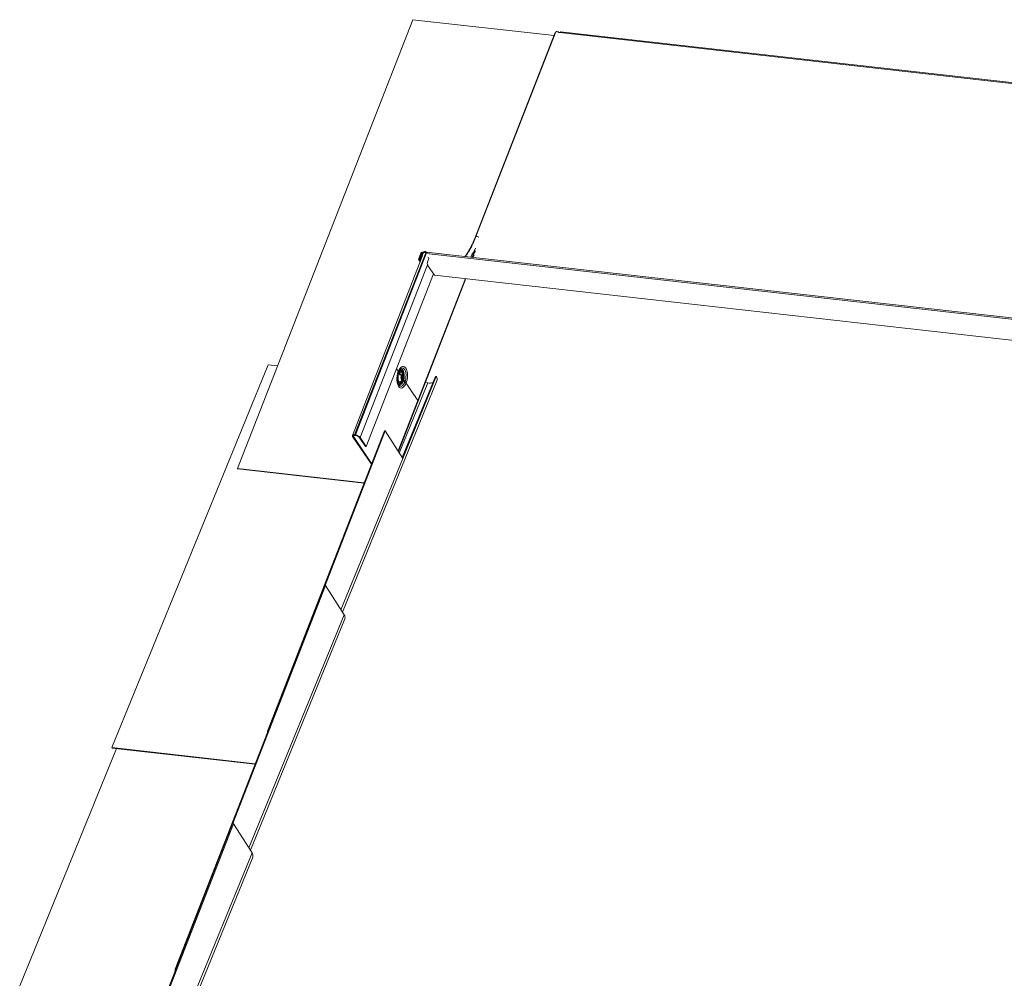
# Model space of a CAD drawing. Units: millimetres. Extents: x -23272466 to 44913, y -22484634 to 188.
# Drawn here: x -23268965 to -23268947, y -22482264 to -22482247 of the extents above; entities that cross this region are included whole.
import ezdxf

# ---------------------------------------------------------------- set-up
doc = ezdxf.new("R2010")
doc.units = ezdxf.units.MM
doc.layers.add('KEYLITE INDICATIVE VIEW FLASHING 1', color=252, linetype='Continuous')

msp = doc.modelspace()

# ---------------------------------------------------------------- linework, layer by layer
at = {"layer": 'KEYLITE INDICATIVE VIEW FLASHING 1', "linetype": 'Continuous', "lineweight": 20}
for p, q in [((-23268961.13, -22482254.892), (-23268957.859, -22482246.518)), ((-23268957.859, -22482246.518), (-23268955.225, -22482246.814)), ((-23268955.202, -22482246.755), (-23268956.697, -22482250.582)), ((-23268955.189, -22482246.745), (-23268956.682, -22482250.566)), ((-23268955.118, -22482246.759), (-23268955.135, -22482246.757)), ((-23268936.895, -22482248.81), (-23268955.118, -22482246.759)), ((-23268936.88, -22482248.796), (-23268955.103, -22482246.744)), ((-23268957.619, -22482250.867), (-23268958.946, -22482254.265)), ((-23268957.604, -22482250.868), (-23268958.932, -22482254.267)), ((-23268957.749, -22482250.976), (-23268957.71, -22482250.875)), ((-23268957.693, -22482250.877), (-23268957.733, -22482250.978)), ((-23268957.697, -22482250.898), (-23268957.73, -22482250.982)), ((-23268957.68, -22482250.899), (-23268957.713, -22482250.984)), ((-23268957.712, -22482250.981), (-23268957.679, -22482250.895)), ((-23268957.697, -22482250.898), (-23268957.68, -22482250.899)), ((-23268957.688, -22482250.885), (-23268957.693, -22482250.877)), ((-23268957.688, -22482250.93), (-23268957.665, -22482250.871)), ((-23268957.684, -22482250.871), (-23268957.678, -22482250.856)), ((-23268957.679, -22482250.878), (-23268957.684, -22482250.871)), ((-23268957.679, -22482250.895), (-23268957.674, -22482250.896)), ((-23268957.655, -22482250.873), (-23268957.665, -22482250.871)), ((-23268957.664, -22482250.87), (-23268957.658, -22482250.855)), ((-23268957.652, -22482250.851), (-23268957.658, -22482250.855)), ((-23268957.646, -22482250.85), (-23268957.651, -22482250.85)), ((-23268957.624, -22482250.844), (-23268957.633, -22482250.866)), ((-23268957.614, -22482250.854), (-23268957.624, -22482250.844)), ((-23268957.614, -22482250.854), (-23268957.619, -22482250.867)), ((-23268957.619, -22482250.867), (-23268957.604, -22482250.868)), ((-23268939.435, -22482252.901), (-23268957.614, -22482250.854)), ((-23268939.507, -22482252.916), (-23268957.554, -22482250.884)), ((-23268957.683, -22482250.937), (-23268958.987, -22482254.277)), ((-23268957.748, -22482250.996), (-23268957.721, -22482251.036)), ((-23268957.725, -22482250.989), (-23268957.733, -22482250.978)), ((-23268957.725, -22482250.989), (-23268957.73, -22482250.982)), ((-23268957.73, -22482250.982), (-23268957.713, -22482250.984)), ((-23268957.678, -22482250.931), (-23268957.688, -22482250.93)), ((-23268957.683, -22482250.937), (-23268957.688, -22482250.93)), ((-23268957.584, -22482251.035), (-23268957.567, -22482250.99)), ((-23268957.586, -22482251.091), (-23268958.844, -22482254.312)), ((-23268957.472, -22482251.262), (-23268958.729, -22482254.482)), ((-23268957.457, -22482251.284), (-23268957.583, -22482251.097)), ((-23268956.88, -22482251.349), (-23268958.136, -22482254.566)), ((-23268958.129, -22482254.577), (-23268956.868, -22482251.35)), ((-23268939.655, -22482253.288), (-23268957.457, -22482251.284)), ((-23268963.477, -22482260.101), (-23268960.56, -22482252.96)), ((-23268960.56, -22482252.96), (-23268960.383, -22482252.98)), ((-23268958.164, -22482253.033), (-23268958.078, -22482253.16)), ((-23268958.138, -22482253.126), (-23268958.129, -22482253.107)), ((-23268958.132, -22482253.102), (-23268958.101, -22482253.148)), ((-23268958.098, -22482253.04), (-23268958.095, -22482253.036)), ((-23268959.172, -22482257.574), (-23268957.409, -22482253.256)), ((-23268958.144, -22482253.145), (-23268958.138, -22482253.126)), ((-23268958.124, -22482253.136), (-23268958.118, -22482253.123)), ((-23268958.08, -22482253.18), (-23268958.058, -22482253.213)), ((-23268958.076, -22482253.164), (-23268958.041, -22482253.216)), ((-23268958.076, -22482253.266), (-23268958.048, -22482253.235)), ((-23268958.038, -22482253.147), (-23268958.059, -22482253.111)), ((-23268957.439, -22482253.175), (-23268958.058, -22482254.69)), ((-23268958.048, -22482254.706), (-23268957.423, -22482253.177)), ((-23268958.045, -22482253.232), (-23268958.015, -22482253.276)), ((-23268958.038, -22482253.22), (-23268957.767, -22482253.621)), ((-23268957.626, -22482253.29), (-23268957.578, -22482253.296)), ((-23268957.439, -22482253.175), (-23268957.423, -22482253.177)), ((-23268958.112, -22482254.604), (-23268957.578, -22482253.296)), ((-23268960.573, -22482259.794), (-23268958.39, -22482254.188)), ((-23268959.498, -22482257.076), (-23268958.374, -22482254.19)), ((-23268958.39, -22482254.188), (-23268958.374, -22482254.19)), ((-23268958.048, -22482254.706), (-23268958.374, -22482254.19)), ((-23268958.983, -22482254.296), (-23268958.967, -22482254.298)), ((-23268958.983, -22482254.296), (-23268958.634, -22482254.814)), ((-23268958.958, -22482254.276), (-23268958.967, -22482254.298)), ((-23268958.967, -22482254.298), (-23268958.628, -22482254.799)), ((-23268958.946, -22482254.265), (-23268958.94, -22482254.275)), ((-23268958.932, -22482254.267), (-23268958.946, -22482254.265)), ((-23268958.925, -22482254.277), (-23268958.94, -22482254.275)), ((-23268958.932, -22482254.267), (-23268958.925, -22482254.277)), ((-23268958.844, -22482254.312), (-23268958.86, -22482254.31)), ((-23268958.745, -22482254.48), (-23268958.86, -22482254.31)), ((-23268958.729, -22482254.482), (-23268958.844, -22482254.312)), ((-23268958.729, -22482254.482), (-23268958.745, -22482254.48)), ((-23268959.201, -22482257.529), (-23268958.048, -22482254.706)), ((-23268958.768, -22482255.158), (-23268961.13, -22482254.892)), ((-23268961.13, -22482254.892), (-23268961.123, -22482254.902)), ((-23268958.771, -22482255.166), (-23268961.123, -22482254.902)), ((-23268962.292, -22482264.238), (-23268959.503, -22482257.075)), ((-23268961.217, -22482261.52), (-23268959.487, -22482257.077)), ((-23268959.503, -22482257.075), (-23268959.487, -22482257.077)), ((-23268959.487, -22482257.077), (-23268959.142, -22482257.622)), ((-23268960.92, -22482261.973), (-23268959.142, -22482257.622)), ((-23268960.891, -22482262.018), (-23268959.128, -22482257.701)), ((-23268960.562, -22482259.795), (-23268960.573, -22482259.794)), ((-23268960.573, -22482259.823), (-23268960.573, -22482259.794)), ((-23268965.196, -22482264.545), (-23268963.389, -22482260.12)), ((-23268963.477, -22482260.101), (-23268960.799, -22482260.402)), ((-23268963.477, -22482260.101), (-23268963.471, -22482260.111)), ((-23268960.802, -22482260.411), (-23268963.471, -22482260.111)), ((-23268964.011, -22482268.682), (-23268961.222, -22482261.519)), ((-23268963.995, -22482268.684), (-23268961.206, -22482261.521)), ((-23268961.222, -22482261.519), (-23268961.206, -22482261.521)), ((-23268961.206, -22482261.521), (-23268960.861, -22482262.066)), ((-23268962.193, -22482265.326), (-23268960.861, -22482262.066)), ((-23268962.164, -22482265.371), (-23268960.847, -22482262.145)), ((-23268962.281, -22482264.239), (-23268962.292, -22482264.238)), ((-23268962.292, -22482264.267), (-23268962.292, -22482264.238))]:
    msp.add_line(p, q, dxfattribs=at)
at = {"layer": 'KEYLITE INDICATIVE VIEW FLASHING 1', "linetype": 'Continuous', "lineweight": 20, "flags": 128}
for points in [[(-23268955.134, -22482246.757), (-23268955.139, -22482246.753), (-23268955.148, -22482246.747), (-23268955.16, -22482246.742), (-23268955.171, -22482246.74), (-23268955.181, -22482246.74), (-23268955.187, -22482246.742), (-23268955.189, -22482246.745)], [(-23268956.627, -22482250.577), (-23268956.631, -22482250.573), (-23268956.641, -22482250.567), (-23268956.652, -22482250.563), (-23268956.663, -22482250.56), (-23268956.673, -22482250.56), (-23268956.68, -22482250.563), (-23268956.682, -22482250.566)], [(-23268956.714, -22482250.903), (-23268956.734, -22482250.938), (-23268956.742, -22482250.952)], [(-23268957.705, -22482250.996), (-23268957.711, -22482251), (-23268957.722, -22482251.004), (-23268957.732, -22482251.005), (-23268957.742, -22482251.002), (-23268957.748, -22482250.995), (-23268957.751, -22482250.986), (-23268957.749, -22482250.976)], [(-23268957.733, -22482250.978), (-23268957.734, -22482250.982), (-23268957.733, -22482250.986), (-23268957.73, -22482250.988), (-23268957.726, -22482250.989), (-23268957.722, -22482250.989), (-23268957.718, -22482250.987), (-23268957.714, -22482250.984), (-23268957.712, -22482250.981)], [(-23268958.131, -22482253.081), (-23268958.144, -22482253.12), (-23268958.153, -22482253.163), (-23268958.157, -22482253.207), (-23268958.157, -22482253.25), (-23268958.152, -22482253.29), (-23268958.142, -22482253.325), (-23268958.129, -22482253.354), (-23268958.113, -22482253.376), (-23268958.094, -22482253.388), (-23268958.073, -22482253.392), (-23268958.052, -22482253.385), (-23268958.031, -22482253.37), (-23268958.011, -22482253.346), (-23268957.993, -22482253.315), (-23268957.979, -22482253.278), (-23268957.968, -22482253.237), (-23268957.962, -22482253.194), (-23268957.96, -22482253.15), (-23268957.962, -22482253.108), (-23268957.969, -22482253.07), (-23268957.981, -22482253.038), (-23268957.996, -22482253.012), (-23268958.014, -22482252.995), (-23268958.034, -22482252.987), (-23268958.055, -22482252.989), (-23268958.076, -22482253), (-23268958.097, -22482253.019), (-23268958.115, -22482253.047), (-23268958.131, -22482253.081)], [(-23268958.123, -22482253.078), (-23268958.115, -22482253.07), (-23268958.098, -22482253.059), (-23268958.081, -22482253.057), (-23268958.066, -22482253.065), (-23268958.052, -22482253.081), (-23268958.042, -22482253.105), (-23268958.036, -22482253.136), (-23268958.035, -22482253.151)], [(-23268958.122, -22482253.096), (-23268958.11, -22482253.083), (-23268958.094, -22482253.075), (-23268958.078, -22482253.076), (-23268958.064, -22482253.087), (-23268958.053, -22482253.107), (-23268958.046, -22482253.132)], [(-23268958.115, -22482253.058), (-23268958.114, -22482253.057), (-23268958.096, -22482253.043), (-23268958.078, -22482253.039), (-23268958.061, -22482253.043), (-23268958.046, -22482253.057), (-23268958.033, -22482253.078), (-23268958.025, -22482253.107), (-23268958.02, -22482253.14), (-23268958.02, -22482253.176), (-23268958.024, -22482253.213), (-23268958.028, -22482253.234)], [(-23268958.111, -22482253.112), (-23268958.099, -22482253.099), (-23268958.084, -22482253.093), (-23268958.07, -22482253.098), (-23268958.059, -22482253.111)], [(-23268958.095, -22482253.036), (-23268958.081, -22482253.025), (-23268958.062, -22482253.018), (-23268958.043, -22482253.019), (-23268958.025, -22482253.03), (-23268958.01, -22482253.049), (-23268957.998, -22482253.076), (-23268957.99, -22482253.108), (-23268957.987, -22482253.145), (-23268957.988, -22482253.185), (-23268957.993, -22482253.224), (-23268958.002, -22482253.262), (-23268958.005, -22482253.269)], [(-23268958.059, -22482253.248), (-23268958.064, -22482253.257), (-23268958.078, -22482253.279), (-23268958.093, -22482253.292), (-23268958.109, -22482253.295), (-23268958.125, -22482253.289), (-23268958.137, -22482253.274), (-23268958.146, -22482253.25), (-23268958.151, -22482253.221), (-23268958.152, -22482253.204)], [(-23268958.045, -22482253.232), (-23268958.046, -22482253.238), (-23268958.058, -22482253.267), (-23268958.072, -22482253.291), (-23268958.089, -22482253.306), (-23268958.106, -22482253.313), (-23268958.122, -22482253.31), (-23268958.137, -22482253.298), (-23268958.145, -22482253.285)], [(-23268958.033, -22482253.249), (-23268958.045, -22482253.279), (-23268958.06, -22482253.304), (-23268958.077, -22482253.322), (-23268958.095, -22482253.331), (-23268958.112, -22482253.331), (-23268958.129, -22482253.322), (-23268958.143, -22482253.305)], [(-23268958.076, -22482253.266), (-23268958.076, -22482253.266), (-23268958.091, -22482253.276), (-23268958.106, -22482253.277), (-23268958.119, -22482253.267), (-23268958.129, -22482253.249), (-23268958.135, -22482253.224), (-23268958.136, -22482253.195), (-23268958.132, -22482253.164), (-23268958.124, -22482253.136)], [(-23268958.008, -22482253.279), (-23268958.015, -22482253.295), (-23268958.032, -22482253.323), (-23268958.05, -22482253.343), (-23268958.069, -22482253.356), (-23268958.088, -22482253.359), (-23268958.106, -22482253.352), (-23268958.123, -22482253.337), (-23268958.131, -22482253.325)], [(-23268958.075, -22482253.161), (-23268958.067, -22482253.147), (-23268958.057, -22482253.138), (-23268958.047, -22482253.138), (-23268958.039, -22482253.145), (-23268958.033, -22482253.159), (-23268958.031, -22482253.178), (-23268958.032, -22482253.198), (-23268958.037, -22482253.217), (-23268958.045, -22482253.232), (-23268958.055, -22482253.241), (-23268958.065, -22482253.241), (-23268958.073, -22482253.234), (-23268958.079, -22482253.22), (-23268958.082, -22482253.201), (-23268958.08, -22482253.181), (-23268958.075, -22482253.161)], [(-23268958.053, -22482253.209), (-23268958.059, -22482253.22), (-23268958.067, -22482253.227), (-23268958.074, -22482253.227), (-23268958.077, -22482253.225)], [(-23268958.069, -22482253.15), (-23268958.068, -22482253.15), (-23268958.061, -22482253.149), (-23268958.055, -22482253.155), (-23268958.05, -22482253.165), (-23268958.048, -22482253.18), (-23268958.049, -22482253.195), (-23268958.051, -22482253.201)], [(-23268958.065, -22482253.149), (-23268958.064, -22482253.174), (-23268958.064, -22482253.181)], [(-23268958.946, -22482254.265), (-23268958.958, -22482254.265), (-23268958.968, -22482254.265), (-23268958.977, -22482254.268), (-23268958.983, -22482254.271), (-23268958.987, -22482254.276), (-23268958.988, -22482254.282), (-23268958.987, -22482254.289), (-23268958.983, -22482254.296)], [(-23268958.94, -22482254.275), (-23268958.948, -22482254.275), (-23268958.956, -22482254.275), (-23268958.962, -22482254.277), (-23268958.967, -22482254.28), (-23268958.97, -22482254.283), (-23268958.971, -22482254.288), (-23268958.97, -22482254.293), (-23268958.967, -22482254.298)]]:
    msp.add_lwpolyline(points, dxfattribs=at)
at = {"layer": 'KEYLITE INDICATIVE VIEW FLASHING 1', "linetype": 'Continuous', "lineweight": 20}
for centre, radius, start, end in [((-23268955.193, -22482246.762), 0.0113, 81.9618, 144.6526), ((-23268955.101, -22482246.761), 0.0175, 97.9196, 171.0621), ((-23268956.687, -22482250.59), 0.0126, 75.1128, 142.9613), ((-23268957.68, -22482250.888), 0.032, 86.0422, 157.3814), ((-23268957.661, -22482250.913), 0.0389, 97.5047, 157.2009), ((-23268957.685, -22482250.881), 0.0096, 86.0565, 157.3548), ((-23268957.676, -22482250.818), 0.0533, 261.9935, 283.2425), ((-23268957.666, -22482250.906), 0.0162, 115.4175, 157.0154), ((-23268957.67, -22482250.803), 0.0533, 261.9935, 283.2425), ((-23268957.611, -22482250.892), 0.0575, 148.8686, 158.9852), ((-23268957.628, -22482250.873), 0.0289, 83.3567, 140.1531), ((-23268957.63, -22482250.959), 0.093, 83.2935, 92.0032), ((-23268957.624, -22482251.022), 0.155, 63.0744, 82.7226), ((-23268958.246, -22482250.06), 1.714, 328.8057, 335.0737), ((-23268958.194, -22482250.081), 1.678, 328.6941, 333.5639), ((-23268957.515, -22482251.065), 0.0749, 156.9567, 205.5449), ((-23268957.598, -22482250.975), 0.035, 334.643, 55.1825), ((-23268958.209, -22482253.174), 0.145, 338.7695, 349.9583), ((-23268957.541, -22482253.04), 0.258, 261.8613, 282.0594), ((-23268957.492, -22482253.231), 0.0867, 342.9236, 38.1336), ((-23268958.945, -22482254.4), 0.134, 41.3164, 84.5454), ((-23268958.935, -22482254.375), 0.0992, 41.3173, 84.5447), ((-23268959.211, -22482257.675), 0.0868, 342.9346, 38.1226), ((-23268960.93, -22482262.12), 0.0867, 342.9184, 38.1388)]:
    msp.add_arc(centre, radius, start, end, dxfattribs=at)
for points, knots in [([(-23268956.697, -22482250.582), (-23268956.703, -22482250.598), (-23268956.721, -22482250.642), (-23268956.752, -22482250.712), (-23268956.792, -22482250.79), (-23268956.834, -22482250.862), (-23268956.866, -22482250.91), (-23268956.883, -22482250.933), (-23268956.886, -22482250.936)], [0, 0, 0, 0, 0.112377, 0.32599, 0.539501, 0.752782, 0.965884, 1, 1, 1, 1]), ([(-23268956.682, -22482250.566), (-23268956.688, -22482250.581), (-23268956.706, -22482250.626), (-23268956.737, -22482250.696), (-23268956.777, -22482250.775), (-23268956.82, -22482250.848), (-23268956.855, -22482250.902), (-23268956.876, -22482250.929), (-23268956.882, -22482250.936)], [0, 0, 0, 0, 0.1072973, 0.3112193, 0.5149652, 0.7185219, 0.9218548, 1, 1, 1, 1]), ([(-23268957.66, -22482250.862), (-23268957.659, -22482250.86), (-23268957.657, -22482250.857), (-23268957.654, -22482250.853), (-23268957.652, -22482250.851), (-23268957.651, -22482250.85), (-23268957.651, -22482250.85), (-23268957.651, -22482250.85)], [0, 0, 0, 0, 0.241284, 0.481311, 0.71792, 0.950264, 1, 1, 1, 1]), ([(-23268958.131, -22482253.324), (-23268958.132, -22482253.323), (-23268958.136, -22482253.316), (-23268958.143, -22482253.297), (-23268958.149, -22482253.27), (-23268958.152, -22482253.237), (-23268958.152, -22482253.201), (-23268958.148, -22482253.163), (-23268958.141, -22482253.128), (-23268958.134, -22482253.105), (-23268958.129, -22482253.094), (-23268958.129, -22482253.093)], [0, 0, 0, 0, 0.04788, 0.174634, 0.304943, 0.439006, 0.575717, 0.713907, 0.85237, 0.981567, 1, 1, 1, 1]), ([(-23268958.129, -22482253.093), (-23268958.127, -22482253.088), (-23268958.121, -22482253.073), (-23268958.11, -22482253.054), (-23268958.1, -22482253.041), (-23268958.096, -22482253.038), (-23268958.096, -22482253.037)], [0, 0, 0, 0, 0.203023, 0.584188, 0.95513, 1, 1, 1, 1]), ([(-23268958.068, -22482253.197), (-23268958.068, -22482253.2), (-23268958.07, -22482253.21), (-23268958.073, -22482253.219), (-23268958.075, -22482253.226)], [0, 0, 0, 0, 0.235305, 1, 1, 1, 1]), ([(-23268958.067, -22482253.15), (-23268958.066, -22482253.152), (-23268958.065, -22482253.16), (-23268958.066, -22482253.171), (-23268958.066, -22482253.178)], [0, 0, 0, 0, 0.267504, 1, 1, 1, 1])]:
    msp.add_open_spline(points, degree=3, knots=knots, dxfattribs=at)

doc.saveas('drawing.dxf')
